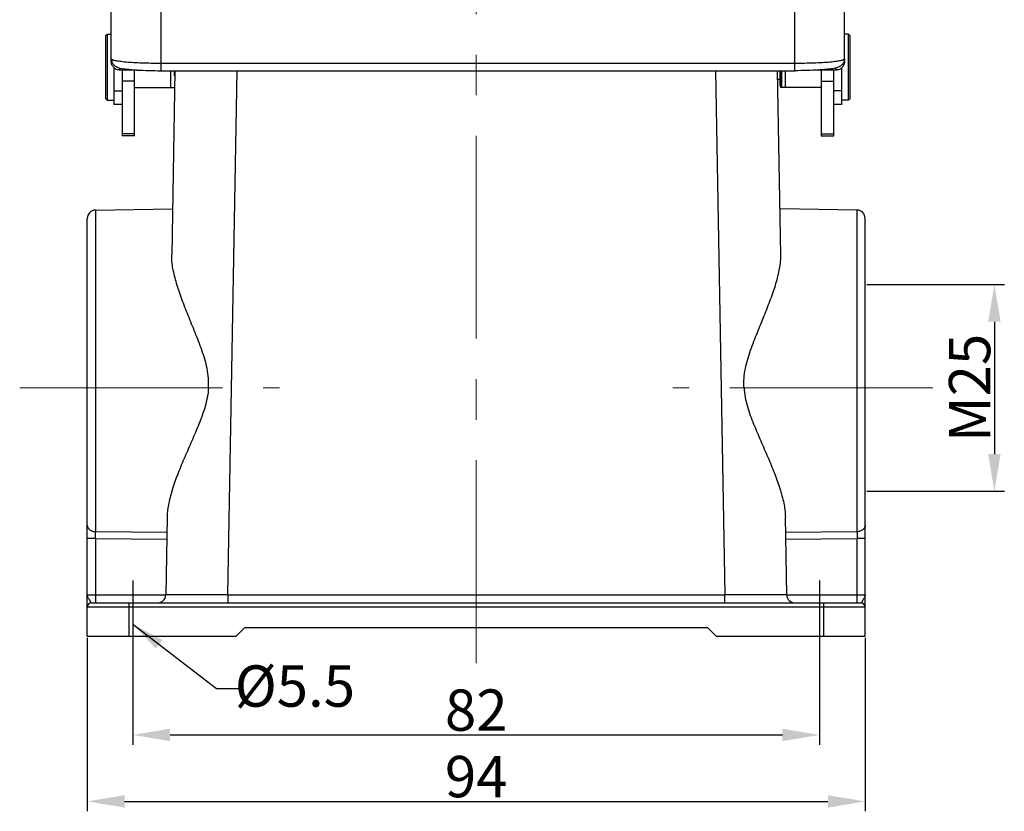
# Model space of a CAD drawing. Units: millimetres. Extents: x 1592 to 2186, y 594 to 1014.
# Drawn here: x 1676 to 1795, y 804 to 899 of the extents above; entities that cross this region are included whole.
import ezdxf

# ---------------------------------------------------------------- set-up
doc = ezdxf.new("R2010")
doc.units = ezdxf.units.MM
doc.header["$LTSCALE"] = 65.395
doc.header["$PDMODE"] = 3
doc.header["$PDSIZE"] = 8
doc.linetypes.add('CENTER', pattern=[0.6, 0.375, -0.075, 0.075, -0.075])
doc.layers.get('0').update_dxf_attribs({"linetype": 'CONTINUOUS', "lineweight": 30})
doc.layers.get('Defpoints').update_dxf_attribs({"linetype": 'CONTINUOUS'})
doc.layers.add('11', color=7, linetype='CONTINUOUS')
doc.layers.add('Dim', color=3, linetype='CONTINUOUS', lineweight=15)
doc.layers.add('图框', color=7, linetype='CONTINUOUS', lineweight=20)
doc.styles.add('Romans字体', font='romans.shx', dxfattribs={"width": 0.75})
doc.dimstyles.new('01', dxfattribs={"dimtxt": 5, "dimasz": 4.5, "dimexe": 1.2, "dimexo": 0.2, "dimgap": 0.5, "dimtad": 1, "dimdec": 1, "dimdsep": 46, "dimtxsty": 'Romans字体', "dimcen": 0, "dimclrd": 1, "dimclre": 6, "dimclrt": 4, "dimazin": 2, "dimtfac": 1, "dimtdec": 1, "dimtofl": 0, "dimtmove": 0, "dimatfit": 3, "dimfxl": 1, "dimtolj": 1, "dimtzin": 0, "dimarcsym": 0})

# ---------------------------------------------------------------- blocks, each defined once
blk = doc.blocks.new('*D69')
at = {"layer": 'Defpoints', "color": 0}
for p in [(1684.65, 824.8), (1778.65, 824.8), (1778.65, 804.8)]:
    blk.add_point(p, dxfattribs=at)
at = {"layer": 'Dim', "color": 6, "lineweight": -2}
for p, q in [((1684.65, 824.6), (1684.65, 803.6)), ((1778.65, 824.6), (1778.65, 803.6))]:
    blk.add_line(p, q, dxfattribs=at)
at = {"layer": 'Dim', "color": 1, "lineweight": -2}
blk.add_line((1689.15, 804.8), (1774.15, 804.8), dxfattribs=at)
at = {"layer": 'Dim', "color": 1}
for points in [[(1689.15, 805.55), (1689.15, 804.05), (1684.65, 804.8)], [(1774.15, 805.55), (1774.15, 804.05), (1778.65, 804.8)]]:
    blk.add_solid(points, dxfattribs=at)
at = {"layer": 'Dim', "color": 4, "insert": (1731.65, 807.8), "char_height": 5, "attachment_point": 5, "style": 'Romans字体'}
blk.add_mtext('\\A1;94', dxfattribs=at)
blk = doc.blocks.new('*D70')
at = {"layer": 'Defpoints', "color": 0}
for p in [(1690.15, 824.8), (1773.15, 824.8), (1773.15, 812.84)]:
    blk.add_point(p, dxfattribs=at)
at = {"layer": 'Dim', "color": 6, "lineweight": -2}
for p, q in [((1690.15, 824.6), (1690.15, 811.64)), ((1773.15, 824.6), (1773.15, 811.64))]:
    blk.add_line(p, q, dxfattribs=at)
at = {"layer": 'Dim', "color": 1, "lineweight": -2}
blk.add_line((1694.65, 812.84), (1768.65, 812.84), dxfattribs=at)
at = {"layer": 'Dim', "color": 1}
for points in [[(1694.65, 813.59), (1694.65, 812.09), (1690.15, 812.84)], [(1768.65, 813.59), (1768.65, 812.09), (1773.15, 812.84)]]:
    blk.add_solid(points, dxfattribs=at)
at = {"layer": 'Dim', "color": 4, "insert": (1731.65, 815.84), "char_height": 5, "attachment_point": 5, "style": 'Romans字体'}
blk.add_mtext('\\A1;82', dxfattribs=at)
blk = doc.blocks.new('*D71')
at = {"layer": 'Defpoints', "color": 0}
for p in [(1778.65, 867.3), (1778.65, 842.3), (1794.27, 842.3)]:
    blk.add_point(p, dxfattribs=at)
at = {"layer": 'Dim', "color": 6, "lineweight": -2}
for p, q in [((1778.85, 867.3), (1795.47, 867.3)), ((1778.85, 842.3), (1795.47, 842.3))]:
    blk.add_line(p, q, dxfattribs=at)
at = {"layer": 'Dim', "color": 1, "lineweight": -2}
blk.add_line((1794.27, 862.8), (1794.27, 846.8), dxfattribs=at)
at = {"layer": 'Dim', "color": 1}
for points in [[(1793.52, 862.8), (1795.02, 862.8), (1794.27, 867.3)], [(1793.52, 846.8), (1795.02, 846.8), (1794.27, 842.3)]]:
    blk.add_solid(points, dxfattribs=at)
at = {"layer": 'Dim', "color": 4, "insert": (1791.27, 854.8), "char_height": 5, "attachment_point": 5, "rotation": 90, "style": 'Romans字体'}
blk.add_mtext('\\A1;M25', dxfattribs=at)

msp = doc.modelspace()

# ---------------------------------------------------------------- linework, layer by layer
at = {"color": 7, "linetype": 'Continuous'}
for p, q in [((1686.85, 897.4), (1687.05, 897.6)), ((1686.85, 897.4), (1686.85, 889.8)), ((1687.05, 897.6), (1687.05, 889.6)), ((1687.05, 897.6), (1687.55, 897.6)), ((1776.65, 897.6), (1776.15, 897.6)), ((1776.85, 897.4), (1776.65, 897.6)), ((1776.65, 889.6), (1776.65, 897.6)), ((1776.85, 889.8), (1776.85, 897.4)), ((1687.85, 893.56), (1687.85, 889.1)), ((1688.85, 893.25), (1688.85, 885.3)), ((1690.35, 885.3), (1690.35, 893.25)), ((1694.7, 893.17), (1694.7, 891.15)), ((1695.24, 893.17), (1694.85, 870.91)), ((1695.2, 892.54), (1695.2, 893.17)), ((1701.63, 829.78), (1702.74, 893.17)), ((1760.57, 893.17), (1761.68, 829.78)), ((1768.46, 870.91), (1768.07, 893.17)), ((1768.35, 893.17), (1768.35, 891.35)), ((1768.4, 893.17), (1768.4, 891.15)), ((1768.55, 893.17), (1768.55, 891.15)), ((1769.01, 891.15), (1769.01, 893.17)), ((1773.35, 893.25), (1773.35, 885.3)), ((1774.85, 885.3), (1774.85, 893.25)), ((1775.85, 889.1), (1775.85, 893.56)), ((1690.35, 891.92), (1688.85, 891.92)), ((1768.35, 892.1), (1768.09, 892.1)), ((1768.35, 891.35), (1768.4, 891.3)), ((1773.35, 891.92), (1774.85, 891.92)), ((1688.85, 890.71), (1687.85, 890.71)), ((1690.35, 891.15), (1695.15, 891.15)), ((1695.15, 891.15), (1695.15, 891.15)), ((1773.35, 891.15), (1768.4, 891.15)), ((1775.85, 890.72), (1774.85, 890.72)), ((1686.85, 889.8), (1687.05, 889.6)), ((1687.05, 889.6), (1687.85, 889.6)), ((1688.85, 889.1), (1687.85, 889.1)), ((1775.85, 889.1), (1774.85, 889.1)), ((1776.65, 889.6), (1775.85, 889.6)), ((1776.85, 889.8), (1776.65, 889.6)), ((1690.35, 885.54), (1688.85, 885.54)), ((1690.35, 885.3), (1688.85, 885.3)), ((1773.35, 885.55), (1774.85, 885.55)), ((1773.35, 885.3), (1774.85, 885.3)), ((1685.64, 876.31), (1694.95, 876.48)), ((1685.64, 876.31), (1685.64, 837.41)), ((1777.67, 876.31), (1768.36, 876.48)), ((1777.67, 837.41), (1777.67, 876.31)), ((1684.65, 824.8), (1684.65, 875.31)), ((1778.65, 824.8), (1778.65, 875.31)), ((1694.3, 839.22), (1694.13, 829.78)), ((1769.18, 829.78), (1769.01, 839.22)), ((1685.64, 836.6), (1684.65, 836.6)), ((1694.26, 837.33), (1685.64, 837.41)), ((1685.64, 836.6), (1694.25, 836.53)), ((1685.64, 836.6), (1685.64, 829.8)), ((1777.67, 837.41), (1769.04, 837.33)), ((1769.06, 836.53), (1777.67, 836.6)), ((1778.65, 836.6), (1777.67, 836.6)), ((1777.67, 829.8), (1777.67, 836.6)), ((1684.65, 829.8), (1685.64, 829.8)), ((1685.64, 829.8), (1694.13, 829.79)), ((1701.63, 829.78), (1761.68, 829.78)), ((1701.63, 829.78), (1701.63, 828.8)), ((1761.68, 828.8), (1761.68, 829.78)), ((1769.18, 829.79), (1777.67, 829.8)), ((1777.67, 829.8), (1778.65, 829.8)), ((1778.65, 828.3), (1684.65, 828.3)), ((1685.15, 828.8), (1778.15, 828.8)), ((1689.65, 828.8), (1689.65, 824.8)), ((1773.65, 824.8), (1773.65, 828.8)), ((1703.65, 825.8), (1702.65, 824.8)), ((1759.65, 825.8), (1703.65, 825.8)), ((1760.65, 824.8), (1759.65, 825.8)), ((1684.65, 824.8), (1702.65, 824.8)), ((1760.65, 824.8), (1778.65, 824.8))]:
    msp.add_line(p, q, dxfattribs=at)
at = {"color": 1}
for p, q in [((1690.15, 831.51), (1690.15, 823.58)), ((1773.15, 831.51), (1773.15, 823.58))]:
    msp.add_line(p, q, dxfattribs=at)
at = {"color": 7, "linetype": 'Continuous'}
for centre, radius, start, end in [((1685.65, 875.31), 1, 91, 180), ((1777.65, 875.31), 1, 0, 89), ((1693.13, 829.8), 1, 270, 359), ((1770.18, 829.8), 1, 181, 270), ((1685.15, 828.3), 0.5, 90.0002, 180), ((1778.15, 828.3), 0.5, 0, 89.9998)]:
    msp.add_arc(centre, radius, start, end, dxfattribs=at)
for points, knots in [([(1699.3, 854.8), (1699.32, 855.19), (1699.32, 855.98), (1699.15, 857.14), (1698.86, 858.27), (1698.38, 859.73), (1697.69, 861.49), (1696.85, 863.53), (1696.08, 865.5), (1695.43, 867.39), (1694.97, 869.18), (1694.84, 870.35), (1694.85, 870.91)], [0, 0, 0, 0, 0.069951, 0.139699, 0.209068, 0.277908, 0.413435, 0.545111, 0.671469, 0.790719, 0.900816, 1, 1, 1, 1]), ([(1764.01, 854.8), (1763.98, 855.19), (1763.99, 855.98), (1764.16, 857.14), (1764.45, 858.27), (1764.92, 859.73), (1765.61, 861.49), (1766.45, 863.53), (1767.23, 865.5), (1767.88, 867.39), (1768.34, 869.18), (1768.47, 870.35), (1768.46, 870.91)], [0, 0, 0, 0, 0.069948, 0.139695, 0.209065, 0.277904, 0.413436, 0.545112, 0.67147, 0.79072, 0.900817, 1, 1, 1, 1]), ([(1699.3, 854.8), (1699.27, 854.42), (1699.17, 853.67), (1698.9, 852.56), (1698.54, 851.49), (1698.01, 850.1), (1697.29, 848.42), (1696.42, 846.45), (1695.62, 844.54), (1694.95, 842.7), (1694.47, 840.94), (1694.31, 839.77), (1694.3, 839.22)], [0, 0, 0, 0, 0.069198, 0.138219, 0.206909, 0.275135, 0.409694, 0.540811, 0.667145, 0.787042, 0.898582, 1, 1, 1, 1]), ([(1764.01, 854.8), (1764.03, 854.42), (1764.13, 853.67), (1764.41, 852.56), (1764.76, 851.49), (1765.3, 850.1), (1766.02, 848.42), (1766.89, 846.45), (1767.68, 844.54), (1768.35, 842.7), (1768.84, 840.94), (1769, 839.77), (1769.01, 839.22)], [0, 0, 0, 0, 0.069198, 0.138219, 0.206909, 0.275135, 0.409694, 0.540811, 0.667145, 0.787042, 0.898582, 1, 1, 1, 1]), ([(1684.65, 838.22), (1684.65, 838.11), (1684.71, 837.9), (1684.93, 837.63), (1685.26, 837.46), (1685.51, 837.41), (1685.64, 837.41)], [0, 0, 0, 0, 0.225289, 0.465649, 0.726015, 1, 1, 1, 1]), ([(1778.65, 838.22), (1778.65, 838.11), (1778.6, 837.89), (1778.37, 837.63), (1778.05, 837.46), (1777.8, 837.41), (1777.67, 837.41)], [0, 0, 0, 0, 0.225575, 0.46583, 0.726096, 1, 1, 1, 1]), ([(1685.64, 836.6), (1685.64, 836.68), (1685.63, 836.95), (1685.63, 837.22), (1685.64, 837.41)], [0, 0, 0, 0, 0.288281, 1, 1, 1, 1]), ([(1777.67, 837.41), (1777.67, 837.36), (1777.67, 837.09), (1777.67, 836.82), (1777.67, 836.6)], [0, 0, 0, 0, 0.197381, 1, 1, 1, 1]), ([(1685.15, 828.8), (1685.15, 828.8), (1685.16, 828.8), (1685.16, 828.8), (1685.15, 828.8), (1685.15, 828.81), (1685.14, 828.81), (1685.13, 828.82), (1685.12, 828.83), (1685.1, 828.85), (1685.08, 828.88), (1685.06, 828.92), (1685.02, 828.99), (1684.98, 829.05), (1684.94, 829.13), (1684.88, 829.23), (1684.81, 829.35), (1684.73, 829.5), (1684.67, 829.65), (1684.65, 829.75), (1684.65, 829.8)], [0, 0, 0, 0, 0.003722, 0.005279, 0.00894, 0.014749, 0.022089, 0.030331, 0.048524, 0.069081, 0.09206, 0.145186, 0.207095, 0.276235, 0.350645, 0.428108, 0.585442, 0.737072, 0.875985, 1, 1, 1, 1]), ([(1685.64, 829.8), (1685.64, 829.73), (1685.64, 829.61), (1685.63, 829.42), (1685.63, 829.25), (1685.63, 829.1), (1685.63, 828.99), (1685.63, 828.92), (1685.63, 828.88), (1685.62, 828.84), (1685.62, 828.82), (1685.62, 828.81), (1685.62, 828.8), (1685.62, 828.8)], [0, 0, 0, 0, 0.19481, 0.382504, 0.555263, 0.706681, 0.831028, 0.881455, 0.923425, 0.956514, 0.980381, 0.994876, 1, 1, 1, 1]), ([(1701.63, 829.78), (1701.14, 829.78), (1700.19, 829.78), (1699.01, 829.78), (1698.11, 829.77), (1697.48, 829.77), (1696.89, 829.77), (1696.34, 829.77), (1695.85, 829.77), (1695.41, 829.77), (1695.09, 829.77), (1694.86, 829.77), (1694.71, 829.77), (1694.58, 829.78), (1694.46, 829.78), (1694.36, 829.78), (1694.28, 829.78), (1694.23, 829.78), (1694.19, 829.78), (1694.17, 829.78), (1694.15, 829.78), (1694.14, 829.78), (1694.14, 829.78), (1694.13, 829.78), (1694.13, 829.78)], [0, 0, 0, 0, 0.195077, 0.382706, 0.471408, 0.555585, 0.634419, 0.707131, 0.773039, 0.83149, 0.881941, 0.904009, 0.923892, 0.941551, 0.956945, 0.970036, 0.980786, 0.98917, 0.992471, 0.995175, 0.997281, 0.998788, 0.999694, 1, 1, 1, 1]), ([(1769.18, 829.78), (1769.18, 829.78), (1769.17, 829.78), (1769.17, 829.78), (1769.15, 829.78), (1769.14, 829.78), (1769.12, 829.78), (1769.08, 829.78), (1769.03, 829.78), (1768.95, 829.78), (1768.85, 829.78), (1768.73, 829.78), (1768.6, 829.77), (1768.45, 829.77), (1768.22, 829.77), (1767.89, 829.77), (1767.46, 829.77), (1766.96, 829.77), (1766.42, 829.77), (1765.83, 829.77), (1765.2, 829.77), (1764.3, 829.78), (1763.12, 829.78), (1762.16, 829.78), (1761.68, 829.78)], [0, 0, 0, 0, 0.000306, 0.001212, 0.002719, 0.004825, 0.007529, 0.01083, 0.019214, 0.029964, 0.043055, 0.058449, 0.076108, 0.095991, 0.118059, 0.16851, 0.226962, 0.292869, 0.365581, 0.444415, 0.528592, 0.617294, 0.804923, 1, 1, 1, 1]), ([(1777.69, 828.8), (1777.69, 828.8), (1777.69, 828.81), (1777.68, 828.82), (1777.68, 828.84), (1777.68, 828.88), (1777.68, 828.92), (1777.68, 828.99), (1777.68, 829.1), (1777.67, 829.25), (1777.67, 829.42), (1777.67, 829.61), (1777.67, 829.73), (1777.67, 829.8)], [0, 0, 0, 0, 0.005124, 0.019619, 0.043486, 0.076575, 0.118545, 0.168972, 0.293319, 0.444737, 0.617496, 0.80519, 1, 1, 1, 1]), ([(1778.65, 829.8), (1778.65, 829.75), (1778.64, 829.65), (1778.58, 829.5), (1778.5, 829.35), (1778.42, 829.23), (1778.36, 829.13), (1778.32, 829.05), (1778.29, 828.99), (1778.25, 828.92), (1778.22, 828.87), (1778.19, 828.84), (1778.17, 828.82), (1778.16, 828.81), (1778.16, 828.81), (1778.15, 828.8), (1778.15, 828.8), (1778.15, 828.8), (1778.15, 828.8), (1778.15, 828.8)], [0, 0, 0, 0, 0.124107, 0.263197, 0.414936, 0.572396, 0.649948, 0.72444, 0.793638, 0.855617, 0.908871, 0.952471, 0.970599, 0.978741, 0.985911, 0.991558, 0.995154, 0.996705, 1, 1, 1, 1])]:
    msp.add_open_spline(points, degree=3, knots=knots, dxfattribs=at)
at = {"layer": '11', "color": 7, "linetype": 'Continuous'}
for p, q in [((1687.55, 894.27), (1687.55, 910.98)), ((1776.15, 894.27), (1776.15, 910.98)), ((1693.55, 904.93), (1693.55, 893.17)), ((1770.15, 893.17), (1770.15, 904.93)), ((1693.55, 894.09), (1770.15, 894.09)), ((1688.55, 893.51), (1688.55, 893.25)), ((1690.65, 893.25), (1688.55, 893.25)), ((1690.65, 893.25), (1690.65, 893.25)), ((1693.55, 893.17), (1770.15, 893.17)), ((1775.15, 893.25), (1773.05, 893.25)), ((1773.05, 893.25), (1773.05, 893.25)), ((1775.15, 893.25), (1775.15, 893.51))]:
    msp.add_line(p, q, dxfattribs=at)
for centre, radius, start, end in [((1690.65, 894.22), 0.973, 270.0137, 271.7413), ((1773.05, 894.22), 0.97, 268.2625, 269.9922)]:
    msp.add_arc(centre, radius, start, end, dxfattribs=at)
for points, knots in [([(1687.55, 894.61), (1687.55, 894.5), (1687.58, 894.34), (1687.66, 894.14), (1687.77, 893.97), (1687.92, 893.8), (1688.17, 893.63), (1688.46, 893.52), (1688.81, 893.44), (1689.19, 893.38), (1689.63, 893.33), (1690.13, 893.29), (1690.49, 893.26), (1690.68, 893.25)], [0, 0, 0, 0, 0.086995, 0.12971, 0.171276, 0.2474, 0.310308, 0.405972, 0.495016, 0.595926, 0.713676, 0.848787, 1, 1, 1, 1]), ([(1687.55, 894.61), (1687.55, 894.59), (1687.58, 894.56), (1687.62, 894.53), (1687.67, 894.51), (1687.74, 894.48), (1687.85, 894.45), (1688.03, 894.4), (1688.28, 894.36), (1688.58, 894.32), (1688.93, 894.28), (1689.48, 894.22), (1690.26, 894.17), (1691.29, 894.12), (1692.4, 894.09), (1693.16, 894.09), (1693.55, 894.09)], [0, 0, 0, 0, 0.009685, 0.016953, 0.026228, 0.037625, 0.051185, 0.084795, 0.126944, 0.177303, 0.235452, 0.300851, 0.450928, 0.621898, 0.807275, 1, 1, 1, 1]), ([(1688.55, 893.25), (1688.42, 893.25), (1688.16, 893.3), (1687.82, 893.53), (1687.6, 893.87), (1687.55, 894.13), (1687.55, 894.27)], [0, 0, 0, 0, 0.250814, 0.50101, 0.750591, 1, 1, 1, 1]), ([(1770.15, 894.09), (1770.54, 894.09), (1771.31, 894.09), (1772.42, 894.12), (1773.44, 894.17), (1774.23, 894.22), (1774.78, 894.28), (1775.13, 894.32), (1775.43, 894.36), (1775.68, 894.4), (1775.86, 894.45), (1775.97, 894.48), (1776.03, 894.51), (1776.09, 894.53), (1776.13, 894.56), (1776.15, 894.59), (1776.15, 894.61)], [0, 0, 0, 0, 0.192725, 0.378102, 0.549072, 0.699149, 0.764548, 0.822697, 0.873056, 0.915205, 0.948815, 0.962375, 0.973772, 0.983047, 0.990315, 1, 1, 1, 1]), ([(1776.15, 894.61), (1776.15, 894.5), (1776.13, 894.34), (1776.04, 894.14), (1775.94, 893.97), (1775.78, 893.8), (1775.54, 893.63), (1775.25, 893.52), (1774.9, 893.44), (1774.52, 893.38), (1774.08, 893.33), (1773.58, 893.29), (1773.22, 893.26), (1773.03, 893.25)], [0, 0, 0, 0, 0.086995, 0.129711, 0.171276, 0.247401, 0.31031, 0.405975, 0.495019, 0.595928, 0.713677, 0.848787, 1, 1, 1, 1]), ([(1776.15, 894.27), (1776.15, 894.13), (1776.1, 893.87), (1775.88, 893.53), (1775.55, 893.3), (1775.29, 893.25), (1775.15, 893.25)], [0, 0, 0, 0, 0.249387, 0.498982, 0.749197, 1, 1, 1, 1]), ([(1690.68, 893.25), (1691.14, 893.22), (1692.09, 893.19), (1693.05, 893.17), (1693.55, 893.17)], [0, 0, 0, 0, 0.477889, 1, 1, 1, 1]), ([(1773.03, 893.25), (1772.57, 893.22), (1771.61, 893.19), (1770.65, 893.17), (1770.15, 893.17)], [0, 0, 0, 0, 0.477888, 1, 1, 1, 1])]:
    msp.add_open_spline(points, degree=3, knots=knots, dxfattribs=at)
at = {"layer": 'Dim', "color": 1, "linetype": 'CENTER'}
for p, q in [((1731.65, 821.53), (1731.65, 969.53)), ((1676.48, 854.8), (1707.88, 854.8)), ((1786.83, 854.8), (1755.42, 854.8))]:
    msp.add_line(p, q, dxfattribs=at)

# ---------------------------------------------------------------- texts
at = {"layer": '图框', "color": 3, "insert": (1709.74, 818.75), "char_height": 5, "width": 21.6588, "attachment_point": 5, "style": 'Romans字体'}
msp.add_mtext('{\\C4;%%C5.5}', dxfattribs=at)

# ---------------------------------------------------------------- dimensions: what is measured, and where the dimension line sits
at = {"layer": 'Dim'}
dim = msp.add_linear_dim(base=(1794.27, 842.3), p1=(1778.65, 867.3), p2=(1778.65, 842.3), angle=90, text='M<>', dimstyle='01', dxfattribs=at)
dim.commit()
dim.dimension.update_dxf_attribs({"geometry": '*D71', "text_midpoint": (1794.27, 854.8), "dimtype": 160})
dim = msp.add_linear_dim(base=(1778.65, 804.8), p1=(1684.65, 824.8), p2=(1778.65, 824.8), dimstyle='01', dxfattribs=at)
dim.commit()
dim.dimension.update_dxf_attribs({"geometry": '*D69', "text_midpoint": (1731.65, 804.8), "dimtype": 160})
dim = msp.add_linear_dim(base=(1773.15, 812.84), p1=(1690.15, 824.8), p2=(1773.15, 824.8), text='82', dimstyle='01', dxfattribs=at)
dim.commit()
dim.dimension.update_dxf_attribs({"geometry": '*D70', "text_midpoint": (1731.65, 812.84), "dimtype": 160})

# ---------------------------------------------------------------- leaders
msp.add_leader([(1690.15, 826.23), (1700.28, 818.47), (1702.94, 818.47)], dimstyle='01', override={"dimasz": 4, "dimgap": 0.5, "dimtad": 0}, dxfattribs=at)

doc.saveas('drawing.dxf')
